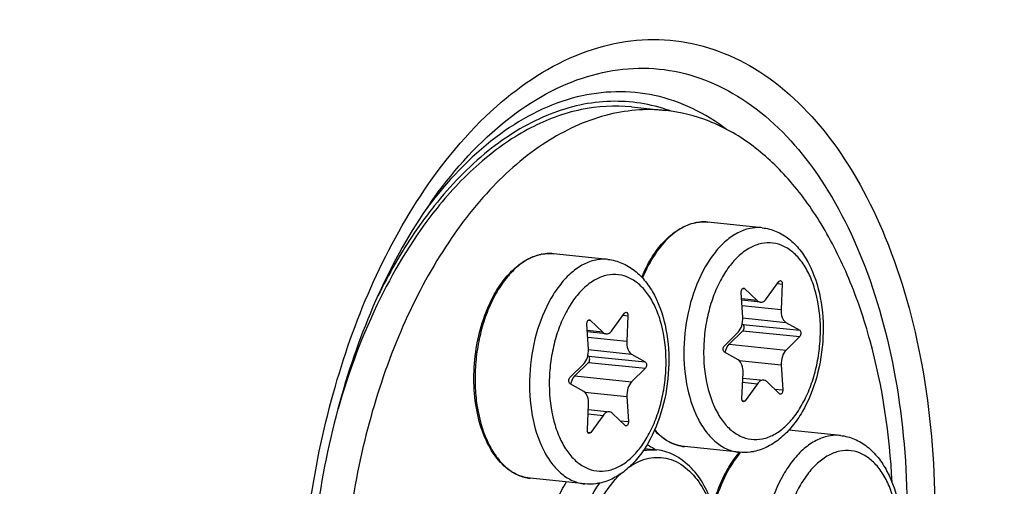
# Model space of a CAD drawing. Units: millimetres. Extents: x 0 to 594, y 0 to 420.
# Drawn here: x 209 to 223, y 82 to 89 of the extents above; entities that cross this region are included whole.
import ezdxf

# ---------------------------------------------------------------- set-up
doc = ezdxf.new("R2010")
doc.units = ezdxf.units.MM
doc.header["$LTSCALE"] = 32.67
doc.layers.get('0').update_dxf_attribs({"linetype": 'CONTINUOUS'})
doc.layers.add('02___PRT_ALL_AXES', color=7, linetype='CONTINUOUS')
doc.layers.add('7_ALL_FEATURES', color=7, linetype='CONTINUOUS')

msp = doc.modelspace()

# ---------------------------------------------------------------- linework, layer by layer
at = {"color": 9, "linetype": 'CONTINUOUS'}
for p, q in [((218.811167, 85.750332), (218.809239, 85.750448)), ((216.620994, 85.301693), (216.619066, 85.301808)), ((219.332319, 84.808514), (219.356492, 84.806013)), ((219.823936, 84.877612), (219.891116, 84.870662)), ((219.533527, 84.63607), (219.315606, 84.658616)), ((219.320931, 84.566248), (219.874054, 84.509024)), ((217.633763, 84.428973), (217.700943, 84.422022)), ((219.330913, 84.389716), (219.942877, 84.326404)), ((217.142146, 84.359875), (217.166319, 84.357374)), ((219.332422, 84.297901), (220.138392, 84.214518)), ((217.343354, 84.187431), (217.125433, 84.209977)), ((217.130758, 84.117609), (217.683881, 84.060384)), ((219.332841, 84.208257), (220.138811, 84.124874)), ((219.138744, 84.016562), (219.944714, 83.933179)), ((217.140739, 83.941077), (217.752704, 83.877765)), ((217.142249, 83.849262), (217.948219, 83.765878)), ((217.142668, 83.759618), (217.948638, 83.676234)), ((219.278518, 83.784732), (219.877727, 83.722739)), ((216.948571, 83.567923), (217.754541, 83.484539)), ((219.328043, 83.47839), (219.539038, 83.456561)), ((217.088345, 83.336092), (217.687554, 83.2741)), ((219.78285, 83.380703), (219.898133, 83.368776)), ((219.322431, 83.218777), (219.363927, 83.214484)), ((217.13787, 83.02975), (217.348864, 83.007921)), ((217.592677, 82.932064), (217.707959, 82.920137)), ((217.132257, 82.770138), (217.173754, 82.765844))]:
    msp.add_line(p, q, dxfattribs=at)
at = {"color": 7, "linetype": 'CONTINUOUS'}
for p, q in [((219.356492, 84.806013), (219.533527, 84.63607)), ((219.669336, 84.66389), (219.844447, 84.905967)), ((219.891116, 84.870662), (219.874054, 84.509024)), ((219.330647, 84.397711), (219.310241, 84.751674)), ((219.580093, 84.613089), (219.316659, 84.640343)), ((217.479163, 84.21525), (217.654273, 84.457327)), ((217.700943, 84.422022), (217.683881, 84.060384)), ((217.140473, 83.949072), (217.120068, 84.303035)), ((217.166319, 84.357374), (217.343354, 84.187431)), ((219.322584, 84.303531), (219.332422, 84.297901)), ((219.942877, 84.326404), (220.138392, 84.214518)), ((217.38992, 84.164449), (217.126486, 84.191703)), ((219.069563, 83.995577), (219.26366, 84.187272)), ((219.332841, 84.208257), (219.138744, 84.016562)), ((220.138811, 84.124874), (219.944714, 83.933179)), ((217.132411, 83.854892), (217.142249, 83.849262)), ((217.752704, 83.877765), (217.948219, 83.765878)), ((219.265497, 83.794047), (219.069982, 83.905933)), ((216.87939, 83.546937), (217.073487, 83.738633)), ((217.142668, 83.759618), (216.948571, 83.567923)), ((219.877727, 83.722739), (219.898133, 83.368776)), ((217.948638, 83.676234), (217.754541, 83.484539)), ((219.317258, 83.249789), (219.33432, 83.611427)), ((217.075324, 83.345407), (216.879809, 83.457293)), ((219.330862, 83.538132), (219.628281, 83.507362)), ((219.539038, 83.456561), (219.363927, 83.214484)), ((219.851882, 83.314437), (219.674846, 83.48438)), ((217.687554, 83.2741), (217.707959, 82.920137)), ((217.127084, 82.801149), (217.144147, 83.162787)), ((217.140689, 83.089492), (217.438107, 83.058722)), ((217.348864, 83.007921), (217.173754, 82.765844)), ((217.661708, 82.865798), (217.484673, 83.035741))]:
    msp.add_line(p, q, dxfattribs=at)
for centre, radius, start, end in [((218.779433, 85.126964), 0.624901, 100.862534, 101.5768235), ((218.778444, 85.132151), 0.619621, 99.6899706, 100.8631379), ((216.58926, 84.678325), 0.624901, 100.862534, 101.5768235), ((216.588271, 84.683512), 0.619621, 99.6899706, 100.8631379), ((220.294889, 81.61634), 1.331743, 139.2932934, 139.4640722)]:
    msp.add_arc(centre, radius, start, end, dxfattribs=at)
at = {"color": 9, "linetype": 'CONTINUOUS'}
for centre, radius, start, end in [((218.782773, 85.149329), 0.602458, 101.5769762, 102.3037692), ((218.77742, 85.202369), 0.549001, 84.0936396, 86.4758324), ((216.5926, 84.70069), 0.602458, 101.5769762, 102.3037692), ((216.587247, 84.75373), 0.549001, 84.0936396, 86.4758324), ((220.324291, 81.612978), 1.346086, 139.6913368, 140.1528111)]:
    msp.add_arc(centre, radius, start, end, dxfattribs=at)
at = {"color": 7, "linetype": 'CONTINUOUS'}
for points, knots in [([(212.877357, 40.8833), (214.425607, 41.200447), (217.581298, 42.378622), (221.905063, 45.417243), (225.882209, 49.65459), (229.395289, 54.944223), (232.340861, 61.112524), (235.418846, 70.346395), (237.305752, 82.627277), (236.592948, 94.906981), (234.330759, 103.932092), (231.938866, 109.7869), (228.883638, 114.697099), (225.241521, 118.498408), (221.107114, 121.036195), (218.076719, 121.790732), (216.593224, 121.912311)], [0, 0, 0, 0, 0.047807891, 0.100344494, 0.158591241, 0.222595538, 0.291702739, 0.364763257, 0.516428317, 0.664532005, 0.733408152, 0.797135305, 0.855088607, 0.907358325, 0.954973042, 1, 1, 1, 1]), ([(217.979827, 85.14046), (218.021514, 85.21843), (218.111821, 85.362419), (218.274706, 85.543823), (218.455003, 85.674953), (218.588311, 85.725691), (218.654027, 85.739153)], [0, 0, 0, 0, 0.285714782, 0.546679281, 0.783226371, 1, 1, 1, 1]), ([(218.674152, 85.742932), (218.687438, 85.7452), (218.740332, 85.752466), (218.794226, 85.752561), (218.833915, 85.748455)], [0, 0, 0, 0, 0.252501858, 1, 1, 1, 1]), ([(219.607646, 85.668407), (219.675768, 85.66136), (219.81207, 85.625679), (219.994804, 85.514548), (220.150189, 85.355582), (220.322994, 85.083807), (220.455957, 84.663814), (220.489189, 84.114389), (220.402963, 83.561125), (220.233368, 83.135892), (220.041548, 82.853831), (219.878485, 82.684851), (219.694639, 82.559699), (219.558164, 82.510257), (219.489597, 82.496212)], [0, 0, 0, 0, 0.051964179, 0.105033631, 0.160399977, 0.219148144, 0.348043731, 0.489369128, 0.633585264, 0.769775442, 0.832582942, 0.891438892, 0.946894065, 1, 1, 1, 1]), ([(215.789654, 84.691821), (215.831341, 84.769791), (215.921648, 84.91378), (216.084533, 85.095184), (216.26483, 85.226313), (216.398137, 85.277052), (216.463854, 85.290513)], [0, 0, 0, 0, 0.285714782, 0.546679281, 0.783226371, 1, 1, 1, 1]), ([(216.483978, 85.294292), (216.497264, 85.296561), (216.550159, 85.303826), (216.604053, 85.303922), (216.643741, 85.299816)], [0, 0, 0, 0, 0.252501858, 1, 1, 1, 1]), ([(217.417472, 85.219768), (217.485595, 85.21272), (217.621897, 85.177039), (217.80463, 85.065908), (217.960016, 84.906943), (218.13282, 84.635168), (218.265784, 84.215174), (218.299016, 83.665749), (218.21279, 83.112485), (218.043195, 82.687253), (217.851375, 82.405192), (217.688312, 82.236212), (217.504465, 82.11106), (217.367991, 82.061618), (217.299424, 82.047573)], [0, 0, 0, 0, 0.051964179, 0.105033631, 0.160399977, 0.219148144, 0.348043731, 0.489369128, 0.633585264, 0.769775442, 0.832582942, 0.891438892, 0.946894065, 1, 1, 1, 1]), ([(217.897747, 84.967343), (217.904019, 84.982317), (217.929357, 85.040954), (217.957364, 85.098447), (217.979827, 85.14046)], [0, 0, 0, 0, 0.254157258, 1, 1, 1, 1]), ([(219.310241, 84.751674), (219.309804, 84.759262), (219.311006, 84.774209), (219.318092, 84.793903), (219.32923, 84.808408), (219.340217, 84.812241), (219.344863, 84.811758)], [0, 0, 0, 0, 0.299429675, 0.582105567, 0.81596756, 1, 1, 1, 1]), ([(219.844447, 84.905967), (219.845958, 84.908056), (219.851497, 84.914722), (219.860605, 84.9193), (219.866753, 84.918665)], [0, 0, 0, 0, 0.294448964, 1, 1, 1, 1]), ([(219.866753, 84.918665), (219.874582, 84.917857), (219.885574, 84.906281), (219.890642, 84.888065), (219.891397, 84.876614), (219.891116, 84.870662)], [0, 0, 0, 0, 0.410772916, 0.689005139, 1, 1, 1, 1]), ([(216.314436, 82.116805), (216.270284, 82.121373), (216.181517, 82.141213), (216.01002, 82.223066), (215.81893, 82.404481), (215.652708, 82.70401), (215.546124, 83.070298), (215.504723, 83.479678), (215.530522, 83.904775), (215.621628, 84.316151), (215.72645, 84.573607), (215.789654, 84.691821)], [0, 0, 0, 0, 0.044961468, 0.091175159, 0.191096456, 0.305535234, 0.434673941, 0.574899901, 0.720346122, 0.864219969, 1, 1, 1, 1]), ([(219.580137, 84.613084), (219.596006, 84.611452), (219.632764, 84.621559), (219.657923, 84.648111), (219.669336, 84.66389)], [0, 0, 0, 0, 0.450297794, 1, 1, 1, 1]), ([(219.533527, 84.63607), (219.536908, 84.632825), (219.55027, 84.621541), (219.56739, 84.614395), (219.580137, 84.613084)], [0, 0, 0, 0, 0.267765676, 1, 1, 1, 1]), ([(217.654273, 84.457327), (217.655785, 84.459417), (217.661323, 84.466083), (217.670432, 84.470661), (217.67658, 84.470026)], [0, 0, 0, 0, 0.294448964, 1, 1, 1, 1]), ([(217.67658, 84.470026), (217.684409, 84.469217), (217.695401, 84.457642), (217.700469, 84.439426), (217.701224, 84.427974), (217.700943, 84.422022)], [0, 0, 0, 0, 0.410772916, 0.689005139, 1, 1, 1, 1]), ([(219.26366, 84.187272), (219.288558, 84.211862), (219.323865, 84.281887), (219.332953, 84.3577), (219.330647, 84.397711)], [0, 0, 0, 0, 0.466142257, 1, 1, 1, 1]), ([(219.874054, 84.509024), (219.872262, 84.471029), (219.878809, 84.403298), (219.917584, 84.340878), (219.942877, 84.326404)], [0, 0, 0, 0, 0.566209144, 1, 1, 1, 1]), ([(217.120068, 84.303035), (217.119631, 84.310622), (217.120832, 84.32557), (217.127919, 84.345263), (217.139057, 84.359769), (217.150044, 84.363601), (217.15469, 84.363118)], [0, 0, 0, 0, 0.299429675, 0.582105567, 0.81596756, 1, 1, 1, 1]), ([(219.332841, 84.208257), (219.338581, 84.213926), (219.34707, 84.229877), (219.351056, 84.255965), (219.347492, 84.2807), (219.338236, 84.294574), (219.332422, 84.297901)], [0, 0, 0, 0, 0.246343336, 0.530208558, 0.795468827, 1, 1, 1, 1]), ([(217.343354, 84.187431), (217.346735, 84.184186), (217.360097, 84.172901), (217.377217, 84.165756), (217.389964, 84.164445)], [0, 0, 0, 0, 0.267765676, 1, 1, 1, 1]), ([(217.389964, 84.164445), (217.405832, 84.162812), (217.442591, 84.172919), (217.46775, 84.199472), (217.479163, 84.21525)], [0, 0, 0, 0, 0.450297794, 1, 1, 1, 1]), ([(220.138392, 84.214518), (220.144205, 84.211191), (220.153462, 84.197317), (220.157026, 84.172583), (220.153039, 84.146494), (220.144551, 84.130542), (220.138811, 84.124874)], [0, 0, 0, 0, 0.204512133, 0.469791541, 0.753657308, 1, 1, 1, 1]), ([(217.683881, 84.060384), (217.682088, 84.022389), (217.688636, 83.954659), (217.72741, 83.892239), (217.752704, 83.877765)], [0, 0, 0, 0, 0.566209144, 1, 1, 1, 1]), ([(219.069982, 83.905933), (219.064169, 83.909259), (219.054912, 83.923133), (219.051348, 83.947868), (219.055335, 83.973956), (219.063823, 83.989908), (219.069563, 83.995577)], [0, 0, 0, 0, 0.204512133, 0.469791541, 0.753657308, 1, 1, 1, 1]), ([(219.079771, 83.900327), (219.082465, 83.912047), (219.094568, 83.953945), (219.116183, 83.994281), (219.138744, 84.016562)], [0, 0, 0, 0, 0.274968048, 1, 1, 1, 1]), ([(217.073487, 83.738633), (217.098385, 83.763222), (217.133692, 83.833247), (217.14278, 83.909061), (217.140473, 83.949072)], [0, 0, 0, 0, 0.466142257, 1, 1, 1, 1]), ([(217.142668, 83.759618), (217.148408, 83.765286), (217.156896, 83.781238), (217.160883, 83.807326), (217.157319, 83.83206), (217.148063, 83.845935), (217.142249, 83.849262)], [0, 0, 0, 0, 0.246343336, 0.530208558, 0.795468827, 1, 1, 1, 1]), ([(219.944714, 83.933179), (219.919816, 83.908589), (219.884509, 83.838564), (219.875421, 83.76275), (219.877727, 83.722739)], [0, 0, 0, 0, 0.466142257, 1, 1, 1, 1]), ([(217.948219, 83.765878), (217.954032, 83.762552), (217.963288, 83.748678), (217.966853, 83.723943), (217.962866, 83.697855), (217.954377, 83.681903), (217.948638, 83.676234)], [0, 0, 0, 0, 0.204512133, 0.469791541, 0.753657308, 1, 1, 1, 1]), ([(219.33432, 83.611427), (219.336112, 83.649422), (219.329565, 83.717152), (219.29079, 83.779572), (219.265497, 83.794047)], [0, 0, 0, 0, 0.566210066, 1, 1, 1, 1]), ([(216.879809, 83.457293), (216.873996, 83.46062), (216.864739, 83.474494), (216.861175, 83.499228), (216.865161, 83.525317), (216.87365, 83.541269), (216.87939, 83.546937)], [0, 0, 0, 0, 0.204512133, 0.469791541, 0.753657308, 1, 1, 1, 1]), ([(216.889598, 83.451688), (216.892292, 83.463408), (216.904394, 83.505305), (216.92601, 83.545641), (216.948571, 83.567923)], [0, 0, 0, 0, 0.274968048, 1, 1, 1, 1]), ([(217.754541, 83.484539), (217.729643, 83.459949), (217.694336, 83.389924), (217.685248, 83.314111), (217.687554, 83.2741)], [0, 0, 0, 0, 0.466142257, 1, 1, 1, 1]), ([(219.628238, 83.507366), (219.612369, 83.508999), (219.57561, 83.498892), (219.550451, 83.472339), (219.539038, 83.456561)], [0, 0, 0, 0, 0.450296914, 1, 1, 1, 1]), ([(219.674846, 83.48438), (219.671466, 83.487625), (219.658104, 83.49891), (219.640984, 83.506055), (219.628238, 83.507366)], [0, 0, 0, 0, 0.26776601, 1, 1, 1, 1]), ([(217.144147, 83.162787), (217.145939, 83.200783), (217.139391, 83.268513), (217.100617, 83.330933), (217.075324, 83.345407)], [0, 0, 0, 0, 0.566210066, 1, 1, 1, 1]), ([(219.898133, 83.368776), (219.89857, 83.361189), (219.897368, 83.346241), (219.890282, 83.326548), (219.879144, 83.312042), (219.868157, 83.30821), (219.863511, 83.308693)], [0, 0, 0, 0, 0.299429675, 0.582105567, 0.81596756, 1, 1, 1, 1]), ([(219.341621, 83.201785), (219.333792, 83.202594), (219.3228, 83.214169), (219.317732, 83.232385), (219.316977, 83.243837), (219.317258, 83.249789)], [0, 0, 0, 0, 0.410772916, 0.689005139, 1, 1, 1, 1]), ([(219.363927, 83.214484), (219.362416, 83.212394), (219.356877, 83.205728), (219.347769, 83.20115), (219.341621, 83.201785)], [0, 0, 0, 0, 0.294448964, 1, 1, 1, 1]), ([(217.438065, 83.058727), (217.422196, 83.060359), (217.385437, 83.050253), (217.360278, 83.0237), (217.348864, 83.007921)], [0, 0, 0, 0, 0.450296914, 1, 1, 1, 1]), ([(217.484673, 83.035741), (217.481293, 83.038986), (217.467931, 83.05027), (217.450811, 83.057415), (217.438065, 83.058727)], [0, 0, 0, 0, 0.26776601, 1, 1, 1, 1]), ([(217.707959, 82.920137), (217.708397, 82.91255), (217.707195, 82.897602), (217.700109, 82.877909), (217.688971, 82.863403), (217.677984, 82.85957), (217.673338, 82.860054)], [0, 0, 0, 0, 0.299429675, 0.582105567, 0.81596756, 1, 1, 1, 1]), ([(217.151448, 82.753146), (217.143619, 82.753954), (217.132626, 82.76553), (217.127559, 82.783746), (217.126804, 82.795197), (217.127084, 82.801149)], [0, 0, 0, 0, 0.410772916, 0.689005139, 1, 1, 1, 1]), ([(217.173754, 82.765844), (217.172242, 82.763755), (217.166704, 82.757089), (217.157595, 82.752511), (217.151448, 82.753146)], [0, 0, 0, 0, 0.294448964, 1, 1, 1, 1]), ([(218.504609, 82.565444), (218.426127, 82.573564), (218.265049, 82.625954), (218.136108, 82.733113), (218.07835, 82.796012)], [0, 0, 0, 0, 0.480239018, 1, 1, 1, 1]), ([(220.717538, 82.723318), (220.785661, 82.71627), (220.921963, 82.680589), (221.104696, 82.569458), (221.260081, 82.410493), (221.432886, 82.138718), (221.56585, 81.718724), (221.599082, 81.169299), (221.512856, 80.616035), (221.343261, 80.190803), (221.151441, 79.908742), (220.988378, 79.739761), (220.804531, 79.614609), (220.668057, 79.565168), (220.59949, 79.551122)], [0, 0, 0, 0, 0.051964179, 0.105033631, 0.160399977, 0.219148144, 0.348043731, 0.489369128, 0.633585264, 0.769775442, 0.832582942, 0.891438892, 0.946894065, 1, 1, 1, 1]), ([(219.08972, 82.195371), (219.103887, 82.221868), (219.160646, 82.322197), (219.227371, 82.417096), (219.282765, 82.481873)], [0, 0, 0, 0, 0.260640932, 1, 1, 1, 1]), ([(219.489597, 82.496212), (219.472186, 82.492645), (219.402468, 82.48099), (219.330951, 82.479953), (219.27834, 82.485396)], [0, 0, 0, 0, 0.251512732, 1, 1, 1, 1]), ([(218.907173, 81.727812), (218.918481, 81.769603), (218.966398, 81.930105), (219.031154, 82.085833), (219.08972, 82.195371)], [0, 0, 0, 0, 0.258464719, 1, 1, 1, 1]), ([(217.299424, 82.047573), (217.282012, 82.044006), (217.212295, 82.032351), (217.140778, 82.031314), (217.088167, 82.036757)], [0, 0, 0, 0, 0.251512732, 1, 1, 1, 1])]:
    msp.add_open_spline(points, degree=3, knots=knots, dxfattribs=at)
at = {"color": 9, "linetype": 'CONTINUOUS'}
for points, knots in [([(218.654392, 85.73795), (218.57877, 85.721457), (218.42407, 85.654706), (218.221196, 85.482097), (218.043162, 85.24363), (217.950023, 85.056172), (217.908637, 84.954952)], [0, 0, 0, 0, 0.207480074, 0.44179655, 0.706862196, 1, 1, 1, 1]), ([(219.4356, 85.659483), (219.375196, 85.64711), (219.25209, 85.601246), (219.083312, 85.483015), (218.927922, 85.318152), (218.738396, 85.033993), (218.567926, 84.600074), (218.479021, 84.033278), (218.509378, 83.471958), (218.637148, 83.046335), (218.801305, 82.776456), (218.942246, 82.62555), (219.102486, 82.523398), (219.22046, 82.491384), (219.27834, 82.485396)], [0, 0, 0, 0, 0.047770824, 0.100242006, 0.158393407, 0.222278557, 0.363923099, 0.515455134, 0.663667634, 0.796326332, 0.85455294, 0.907095629, 0.954916758, 1, 1, 1, 1]), ([(218.809239, 85.750448), (218.797031, 85.751156), (218.747691, 85.752377), (218.698222, 85.746977), (218.661869, 85.739531)], [0, 0, 0, 0, 0.247864902, 1, 1, 1, 1]), ([(219.607591, 85.668414), (219.593399, 85.669881), (219.535953, 85.673572), (219.477987, 85.668165), (219.4356, 85.659483)], [0, 0, 0, 0, 0.24798873, 1, 1, 1, 1]), ([(219.597718, 85.444984), (219.541473, 85.433462), (219.426658, 85.389374), (219.270817, 85.274909), (219.128907, 85.115292), (219.005554, 84.916578), (218.904837, 84.686021), (218.830396, 84.432135), (218.784932, 84.164239), (218.765701, 83.808265), (218.805324, 83.462116), (218.910058, 83.153824), (219.012767, 82.963235), (219.138953, 82.813071), (219.285468, 82.709659), (219.447274, 82.659585), (219.557777, 82.664635), (219.610656, 82.675467)], [0, 0, 0, 0, 0.04864388, 0.102447471, 0.162427391, 0.228508778, 0.29982199, 0.374951977, 0.452143344, 0.529472305, 0.676653489, 0.743538751, 0.80440278, 0.859043496, 0.908305128, 0.954267141, 1, 1, 1, 1]), ([(219.610656, 82.675467), (219.666901, 82.686988), (219.781716, 82.731076), (219.937557, 82.845541), (220.079467, 83.005159), (220.20282, 83.203872), (220.303537, 83.434429), (220.377978, 83.688316), (220.423442, 83.956211), (220.442673, 84.312185), (220.40305, 84.658335), (220.298316, 84.966627), (220.195607, 85.157215), (220.06942, 85.307379), (219.922906, 85.410792), (219.7611, 85.460865), (219.650597, 85.455815), (219.597718, 85.444984)], [0, 0, 0, 0, 0.04864388, 0.102447471, 0.162427391, 0.228508778, 0.29982199, 0.374951977, 0.452143344, 0.529472305, 0.676653489, 0.743538751, 0.80440278, 0.859043496, 0.908305128, 0.954267141, 1, 1, 1, 1]), ([(216.464219, 85.28931), (216.40393, 85.276162), (216.281264, 85.228857), (216.113377, 85.109061), (215.958992, 84.943071), (215.822621, 84.736522), (215.708266, 84.49612), (215.619565, 84.229696), (215.559395, 83.945996), (215.529745, 83.654458), (215.531583, 83.36454), (215.574643, 83.00528), (215.674471, 82.67504), (215.838496, 82.406477), (215.979204, 82.256289), (216.139071, 82.154643), (216.256712, 82.122776), (216.314436, 82.116804)], [0, 0, 0, 0, 0.047865931, 0.10046902, 0.158746285, 0.222721918, 0.291741556, 0.364668856, 0.440049608, 0.516249008, 0.591574966, 0.664396819, 0.796730005, 0.854817372, 0.907247822, 0.954983917, 1, 1, 1, 1]), ([(216.619066, 85.301808), (216.606857, 85.302517), (216.557518, 85.303738), (216.508049, 85.298338), (216.471696, 85.290891)], [0, 0, 0, 0, 0.247864902, 1, 1, 1, 1]), ([(217.417418, 85.219774), (217.403226, 85.221241), (217.34578, 85.224933), (217.287813, 85.219526), (217.245427, 85.210843)], [0, 0, 0, 0, 0.24798873, 1, 1, 1, 1]), ([(217.245427, 85.210843), (217.185023, 85.19847), (217.061917, 85.152606), (216.893138, 85.034376), (216.737749, 84.869512), (216.548223, 84.585353), (216.377753, 84.151435), (216.288848, 83.584639), (216.319205, 83.023319), (216.446974, 82.597696), (216.611132, 82.327816), (216.752073, 82.176911), (216.912313, 82.074758), (217.030287, 82.042745), (217.088167, 82.036756)], [0, 0, 0, 0, 0.047770824, 0.100242006, 0.158393407, 0.222278557, 0.363923099, 0.515455134, 0.663667634, 0.796326332, 0.85455294, 0.907095629, 0.954916758, 1, 1, 1, 1]), ([(217.407545, 84.996344), (217.3513, 84.984823), (217.236485, 84.940735), (217.080644, 84.82627), (216.938734, 84.666652), (216.81538, 84.467939), (216.714664, 84.237382), (216.640223, 83.983495), (216.594759, 83.7156), (216.575528, 83.359626), (216.615151, 83.013476), (216.719885, 82.705184), (216.822594, 82.514596), (216.94878, 82.364432), (217.095295, 82.261019), (217.257101, 82.210946), (217.367604, 82.215996), (217.420483, 82.226828)], [0, 0, 0, 0, 0.04864388, 0.102447471, 0.162427391, 0.228508778, 0.29982199, 0.374951977, 0.452143344, 0.529472305, 0.676653489, 0.743538751, 0.80440278, 0.859043496, 0.908305128, 0.954267141, 1, 1, 1, 1]), ([(217.420483, 82.226828), (217.476728, 82.238349), (217.591543, 82.282437), (217.747384, 82.396902), (217.889294, 82.556519), (218.012647, 82.755233), (218.113363, 82.98579), (218.187805, 83.239676), (218.233269, 83.507572), (218.2525, 83.863546), (218.212877, 84.209695), (218.108142, 84.517987), (218.005434, 84.708576), (217.879247, 84.85874), (217.732732, 84.962152), (217.570927, 85.012226), (217.460424, 85.007176), (217.407545, 84.996344)], [0, 0, 0, 0, 0.04864388, 0.102447471, 0.162427391, 0.228508778, 0.29982199, 0.374951977, 0.452143344, 0.529472305, 0.676653489, 0.743538751, 0.80440278, 0.859043496, 0.908305128, 0.954267141, 1, 1, 1, 1]), ([(218.081159, 82.802483), (218.138307, 82.737728), (218.265432, 82.627612), (218.426716, 82.573502), (218.504609, 82.565444)], [0, 0, 0, 0, 0.524464819, 1, 1, 1, 1]), ([(220.545493, 82.714393), (220.485089, 82.70202), (220.361983, 82.656156), (220.193204, 82.537925), (220.037815, 82.373062), (219.848289, 82.088903), (219.677819, 81.654985), (219.588914, 81.088189), (219.619271, 80.526869), (219.74704, 80.101246), (219.911198, 79.831366), (220.052138, 79.680461), (220.212379, 79.578308), (220.330353, 79.546295), (220.388233, 79.540306)], [0, 0, 0, 0, 0.047770824, 0.100242006, 0.158393407, 0.222278557, 0.363923099, 0.515455134, 0.663667634, 0.796326332, 0.85455294, 0.907095629, 0.954916758, 1, 1, 1, 1]), ([(220.717484, 82.723324), (220.703291, 82.724791), (220.645845, 82.728483), (220.587879, 82.723076), (220.545493, 82.714393)], [0, 0, 0, 0, 0.24798873, 1, 1, 1, 1]), ([(219.290825, 82.475472), (219.203266, 82.370559), (219.050866, 82.121213), (218.954256, 81.847085), (218.916329, 81.699687)], [0, 0, 0, 0, 0.473086157, 1, 1, 1, 1]), ([(220.707611, 82.499894), (220.651365, 82.488373), (220.536551, 82.444284), (220.38071, 82.32982), (220.2388, 82.170202), (220.115446, 81.971489), (220.01473, 81.740932), (219.940289, 81.487045), (219.894825, 81.21915), (219.875594, 80.863176), (219.915217, 80.517026), (220.019951, 80.208734), (220.12266, 80.018145), (220.248846, 79.867982), (220.395361, 79.764569), (220.557167, 79.714495), (220.667669, 79.719545), (220.720549, 79.730377)], [0, 0, 0, 0, 0.04864388, 0.102447471, 0.162427391, 0.228508778, 0.29982199, 0.374951977, 0.452143344, 0.529472305, 0.676653489, 0.743538751, 0.80440278, 0.859043496, 0.908305128, 0.954267141, 1, 1, 1, 1]), ([(220.720549, 79.730377), (220.776794, 79.741899), (220.891609, 79.785987), (221.04745, 79.900452), (221.18936, 80.060069), (221.312713, 80.258783), (221.413429, 80.48934), (221.487871, 80.743226), (221.533335, 81.011121), (221.552566, 81.367095), (221.512943, 81.713245), (221.408208, 82.021537), (221.3055, 82.212126), (221.179313, 82.36229), (221.032798, 82.465702), (220.870993, 82.515776), (220.76049, 82.510726), (220.707611, 82.499894)], [0, 0, 0, 0, 0.04864388, 0.102447471, 0.162427391, 0.228508778, 0.29982199, 0.374951977, 0.452143344, 0.529472305, 0.676653489, 0.743538751, 0.80440278, 0.859043496, 0.908305128, 0.954267141, 1, 1, 1, 1])]:
    msp.add_open_spline(points, degree=3, knots=knots, dxfattribs=at)
at = {"color": 7, "linetype": 'CONTINUOUS'}
for points in [[(219.344863, 84.811758), (219.349163, 84.81131), (219.353373, 84.809007), (219.356492, 84.806013)], [(217.15469, 84.363118), (217.15899, 84.362671), (217.1632, 84.360368), (217.166319, 84.357374)], [(219.863511, 83.308693), (219.859211, 83.30914), (219.855001, 83.311443), (219.851882, 83.314437)], [(217.673338, 82.860054), (217.669037, 82.860501), (217.664827, 82.862804), (217.661708, 82.865798)]]:
    msp.add_open_spline(points, degree=3, dxfattribs=at)
at = {"layer": '02___PRT_ALL_AXES', "color": 7, "linetype": 'CONTINUOUS'}
for p, q in [((219.607646, 85.668407), (218.833915, 85.748455)), ((217.417472, 85.219768), (216.643741, 85.299816)), ((220.717538, 82.723318), (219.98525, 82.799078)), ((219.27834, 82.485396), (218.504609, 82.565444)), ((217.088167, 82.036757), (216.314436, 82.116805))]:
    msp.add_line(p, q, dxfattribs=at)
at = {"layer": '7_ALL_FEATURES', "color": 7, "linetype": 'CONTINUOUS'}
for p, q in [((217.752353, 87.381546), (218.235935, 87.331516)), ((217.938154, 82.536704), (218.112723, 82.518644))]:
    msp.add_line(p, q, dxfattribs=at)
at = {"layer": '7_ALL_FEATURES', "color": 9, "linetype": 'CONTINUOUS'}
for centre, radius, start, end in [((217.493195, 85.055501), 2.41059, 70.1708375, 71.9409225), ((219.881949, 82.168472), 6.292959, 142.8358775, 143.4334994), ((219.641385, 82.248747), 5.991329, 141.4713539, 142.8448289), ((219.798023, 82.232086), 6.187648, 142.2570828, 142.8358267)]:
    msp.add_arc(centre, radius, start, end, dxfattribs=at)
at = {"layer": '7_ALL_FEATURES', "color": 7, "linetype": 'CONTINUOUS'}
msp.add_arc((217.656826, 81.927534), 0.737543, 63.3950761, 64.5665833, dxfattribs=at)
for points, knots in [([(219.55629, 104.804205), (218.527252, 104.850151), (216.343923, 104.530263), (213.273553, 102.928714), (210.449658, 100.33611), (207.970357, 96.881663), (205.927202, 92.716327), (204.40532, 88.020736), (203.47073, 83.003054), (203.265218, 79.56256), (203.273262, 77.8407)], [0, 0, 0, 0, 0.089786592, 0.187636064, 0.297673064, 0.420969192, 0.5562209, 0.700509718, 0.849910573, 1, 1, 1, 1]), ([(231.840224, 83.692412), (231.827777, 86.356766), (231.425398, 90.275482), (230.002227, 95.117863), (228.591351, 98.239384), (226.84672, 100.852774), (224.80742, 102.880871), (222.522398, 104.250809), (220.858895, 104.683683), (220.040467, 104.768383)], [0, 0, 0, 0, 0.305845855, 0.447225328, 0.57808567, 0.697543069, 0.806010196, 0.905550348, 1, 1, 1, 1]), ([(218.235768, 87.331529), (218.094901, 87.346097), (217.806519, 87.348563), (217.217592, 87.244152), (216.479503, 86.89638), (215.683901, 86.200701), (214.982632, 85.256739), (214.403875, 84.107102), (213.971876, 82.8036), (213.706238, 81.40615), (213.647703, 80.446637), (213.649947, 79.966281)], [0, 0, 0, 0, 0.04449524, 0.089985059, 0.187016382, 0.296208359, 0.419006292, 0.554238585, 0.698949663, 0.849075003, 1, 1, 1, 1]), ([(217.752186, 87.381559), (217.514563, 87.406134), (217.013799, 87.377043), (216.28392, 87.102848), (215.590433, 86.617494), (215.185666, 86.188329), (214.992667, 85.948247)], [0, 0, 0, 0, 0.221546382, 0.456420765, 0.714326115, 1, 1, 1, 1]), ([(221.450165, 82.055643), (221.416105, 82.732991), (221.272356, 83.723298), (220.862428, 84.937675), (220.47488, 85.714723), (220.007942, 86.362581), (219.471135, 86.863805), (218.87651, 87.201965), (218.447361, 87.309646), (218.235768, 87.331529)], [0, 0, 0, 0, 0.305442646, 0.445926757, 0.575974096, 0.695035378, 0.803744856, 0.904196442, 1, 1, 1, 1]), ([(214.899515, 86.023139), (214.324438, 85.205954), (213.473506, 83.231889), (213.180223, 81.122247), (213.174453, 80.015958)], [0, 0, 0, 0, 0.474578834, 1, 1, 1, 1]), ([(214.992667, 85.948247), (214.675904, 85.554208), (214.116216, 84.638378), (213.741424, 83.637177), (213.587894, 83.100848)], [0, 0, 0, 0, 0.475412058, 1, 1, 1, 1]), ([(231.840224, 83.692412), (231.848428, 81.936128), (231.634406, 78.427922), (230.663114, 73.318544), (229.083596, 68.552673), (226.967394, 64.349468), (224.403363, 60.89826), (221.49434, 58.354968), (218.795677, 57.083746), (216.642426, 56.702184), (215.588055, 56.711427), (215.073019, 56.764729)], [0, 0, 0, 0, 0.150926316, 0.301054294, 0.445766516, 0.580998536, 0.703795604, 0.812985399, 0.910014849, 0.955504497, 1, 1, 1, 1]), ([(217.987124, 82.586982), (218.015306, 82.572868), (218.051951, 82.55149), (218.086713, 82.527416), (218.095444, 82.521122)], [0, 0, 0, 0, 0.745444134, 1, 1, 1, 1]), ([(218.961656, 80.270421), (219.018619, 80.523993), (219.064953, 81.031826), (218.943348, 81.737521), (218.642958, 82.301352), (218.283102, 82.501346), (218.111792, 82.518729)], [0, 0, 0, 0, 0.295172064, 0.571268045, 0.8044352, 1, 1, 1, 1]), ([(216.652722, 81.712271), (216.665531, 81.743671), (216.717515, 81.864378), (216.779091, 81.981057), (216.830639, 82.063831)], [0, 0, 0, 0, 0.258031686, 1, 1, 1, 1])]:
    msp.add_open_spline(points, degree=3, knots=knots, dxfattribs=at)
at = {"layer": '7_ALL_FEATURES', "color": 9, "linetype": 'CONTINUOUS'}
for points, knots in [([(214.756221, 86.118085), (215.061345, 86.582467), (215.72238, 87.391637), (216.958106, 88.21408), (218.308536, 88.439137), (219.595137, 87.982231), (220.652343, 86.953629), (221.444136, 85.485975), (221.940584, 83.681436), (222.052292, 82.369912), (222.055477, 81.688086)], [0, 0, 0, 0, 0.132116287, 0.24542361, 0.34574935, 0.445639486, 0.557904026, 0.688834987, 0.837882217, 1, 1, 1, 1]), ([(214.89952, 86.023127), (215.190785, 86.436999), (215.818313, 87.15445), (216.979897, 87.860436), (218.233372, 88.009747), (219.41202, 87.541534), (220.378786, 86.562059), (221.103449, 85.185234), (221.557467, 83.503616), (221.659743, 82.284469), (221.662701, 81.651296)], [0, 0, 0, 0, 0.12991586, 0.241590094, 0.341479687, 0.442134674, 0.55565279, 0.687685233, 0.837458654, 1, 1, 1, 1]), ([(219.102126, 87.062977), (218.80085, 87.289671), (218.110132, 87.633239), (216.924159, 87.599183), (215.801528, 87.020237), (215.190232, 86.388072), (214.905046, 86.019666)], [0, 0, 0, 0, 0.234306413, 0.46117458, 0.710477457, 1, 1, 1, 1]), ([(218.240472, 87.347339), (217.972538, 87.43469), (217.387936, 87.513245), (216.500358, 87.29274), (215.660387, 86.765981), (215.181121, 86.265485), (214.954387, 85.980781)], [0, 0, 0, 0, 0.223543069, 0.45526635, 0.711298601, 1, 1, 1, 1]), ([(213.058009, 79.845027), (213.052693, 80.982933), (213.332281, 83.178338), (214.179595, 85.240491), (214.756221, 86.118085)], [0, 0, 0, 0, 0.52007277, 1, 1, 1, 1]), ([(214.86628, 85.867365), (214.800256, 85.780254), (214.535197, 85.410313), (214.308201, 85.013676), (214.155284, 84.703687)], [0, 0, 0, 0, 0.240250427, 1, 1, 1, 1]), ([(217.721678, 82.278373), (217.804884, 82.335631), (217.985009, 82.422009), (218.401113, 82.412891), (218.741676, 82.07544), (218.925775, 81.633726), (219.043006, 81.05393), (219.012882, 80.586792), (218.944356, 80.282532)], [0, 0, 0, 0, 0.102432879, 0.196377404, 0.404503974, 0.536162317, 0.683703093, 1, 1, 1, 1]), ([(217.254345, 81.690442), (217.277626, 81.738937), (217.370733, 81.915551), (217.492183, 82.079004), (217.59873, 82.178824)], [0, 0, 0, 0, 0.26924343, 1, 1, 1, 1]), ([(216.9773, 81.352364), (216.996022, 81.417652), (217.075716, 81.661642), (217.191498, 81.895354), (217.300859, 82.049331)], [0, 0, 0, 0, 0.264500669, 1, 1, 1, 1])]:
    msp.add_open_spline(points, degree=3, knots=knots, dxfattribs=at)
msp.add_open_spline([(217.918126, 82.508379), (217.981465, 82.521441), (218.047526, 82.525281), (218.111865, 82.518728)], degree=3, dxfattribs=at)

doc.saveas('drawing.dxf')
